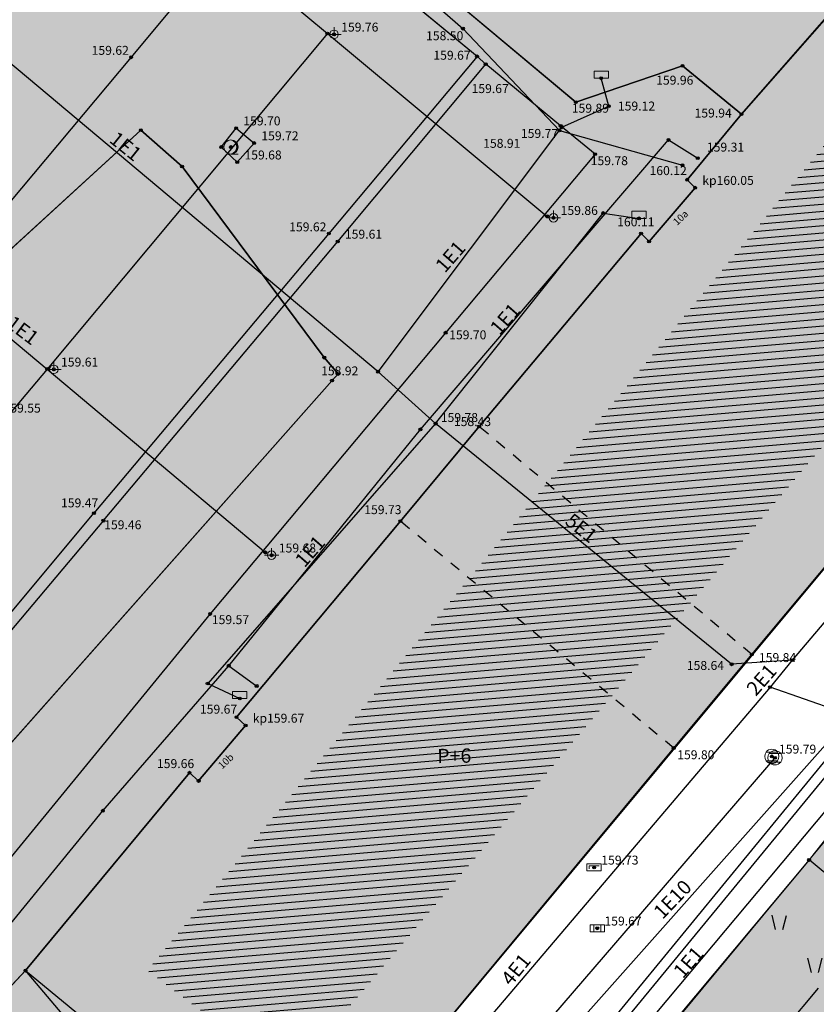
# Model space of a CAD drawing. Units: inches. Extents: x 7526394 to 7528565, y 4825980 to 4826747.
# Drawn here: x 7526889 to 7526916, y 4826357 to 4826392 of the extents above; entities that cross this region are included whole.
import ezdxf
from ezdxf.enums import TextEntityAlignment as Align

# ---------------------------------------------------------------- set-up
doc = ezdxf.new("R2010")
doc.units = ezdxf.units.IN
doc.header["$LTSCALE"] = 0.25
doc.header["$MEASUREMENT"] = 0
doc.header["$PDMODE"] = 32
doc.header["$PDSIZE"] = 0.1000000014901161
doc.linetypes.add('Isprekidana', pattern=[3, 1.5, -1.5])
for name, color, linetype, lineweight in [('00 POMOĆ', 7, 'Continuous', 0), ('101_parcele_granica', 7, 'Continuous', 30), ('103_parcele_pl', 7, 'Continuous', 30)]:
    doc.layers.add(name, color=color, linetype=linetype, lineweight=lineweight)
for name, color, linetype in [('002_Legenda-text', 7, 'Continuous'), ('104_objekti_granice', 1, 'Continuous'), ('105_objekti_pl', 7, 'Continuous'), ('106_objekti_srafure', 1, 'Continuous'), ('107_detalj_linije', 1, 'Continuous'), ('108_topografski_znaci', 1, 'Continuous'), ('109 електро', 1, 'Continuous'), ('115_katastarske_tacke', 7, 'Continuous'), ('120_detaljne_tacke', 1, 'Continuous'), ('120_detaljne_tacke_3d', 3, 'Continuous'), ('124_geo_tekst', 1, 'Continuous'), ('D_tacke_konstruisane', 1, 'Continuous'), ('kota_poda', 7, 'Continuous')]:
    doc.layers.add(name, color=color, linetype=linetype)
for name, color, linetype, true_color in [('111 фекална канализација', 7, 'Continuous', 0x992a00), ('113 топловод', 7, 'Continuous', 0xff5500), ('121_detaljne_kote', 7, 'Continuous', 0x992a00), ('127 телефон', 7, 'Continuous', 0x9900ff), ('152_stanovanje_SRAFURA', 7, 'Continuous', 0xf3e17c)]:
    doc.layers.add(name, color=color, linetype=linetype, true_color=true_color)
doc.layers.add('157_park_SRAFURA', color=7, linetype='Continuous', lineweight=30, true_color=0x0f961e)
doc.styles.add('CIRILICA', font='txt')
doc.styles.add('GEORGIA', font='georgia.ttf')
doc.styles.add('TIMES-Cirilica', font='txt')

# ---------------------------------------------------------------- blocks, each defined once
blk = doc.blocks.new('T62-11')
at = {"layer": '108_topografski_znaci', "linetype": 'Continuous', "lineweight": 9}
for p, q in [((1, 0.5), (-1, 0.5)), ((-1, 0.5), (-1, -0.5)), ((-0.5, 0.5), (-0.5, -0.5)), ((0.5, -0.5), (0.5, 0.5)), ((1, -0.5), (1, 0.5)), ((-1, -0.5), (1, -0.5))]:
    blk.add_line(p, q, dxfattribs=at)
blk.add_circle((0, 0), 0.05, dxfattribs=at)
at = {"layer": '108_topografski_znaci', "linetype": 'Continuous'}
for points in [[(-0.05, 0), (-0.043301270189222, -0.025), (-0.0433012701892219, 0.025)], [(-0.0433012701892219, 0.025), (-0.025, -0.0433012701892219), (-0.025, 0.043301270189222)], [(-0.025, -0.0433012701892219), (-0.0433012701892219, 0.025), (-0.043301270189222, -0.025)], [(-0.025, 0.043301270189222), (0, -0.05), (0, 0.05)], [(0, -0.05), (-0.025, 0.043301270189222), (-0.025, -0.0433012701892219)], [(0, 0.05), (0.025, -0.043301270189222), (0.025, 0.0433012701892219)], [(0.025, -0.043301270189222), (0, 0.05), (0, -0.05)], [(0.025, 0.0433012701892219), (0.0433012701892219, -0.0250000000000001), (0.043301270189222, 0.025)], [(0.0433012701892219, -0.0250000000000001), (0.025, 0.0433012701892219), (0.025, -0.043301270189222)], [(0.05, 0), (0.043301270189222, 0.025), (0.0433012701892219, -0.0250000000000001)]]:
    blk.add_solid(points, dxfattribs=at)
blk = doc.blocks.new('T62-04')
at = {"layer": '108_topografski_znaci', "linetype": 'Continuous', "lineweight": 9}
for p, q in [((-0.7999999998137355, 0.5999999996274711), (0.7999999998137355, 0.5999999996274711)), ((0.7999999998137355, -0.5999999996274711), (-0.7999999998137355, -0.5999999996274711))]:
    blk.add_line(p, q, dxfattribs=at)
blk.add_circle((0, 0), 0.05, dxfattribs=at)
for centre, radius, start, end in [((0, 0), 1, 143.1301023648281, 216.8698976351718), ((0, 1e-16), 0.9999999999999998, 36.86989763517185, 143.1301023648281), ((0, 0), 1, 323.130102364828, 36.86989763517185), ((0, 0), 1, 216.8698976351718, 323.130102364828)]:
    blk.add_arc(centre, radius, start, end, dxfattribs=at)
at = {"layer": '108_topografski_znaci', "linetype": 'Continuous'}
for points in [[(-0.05, 0), (-0.0353553390593274, -0.0353553390593274), (-0.0353553390593274, 0.0353553390593274)], [(-0.0353553390593274, 0.0353553390593274), (0, -0.05), (0, 0.05)], [(0, -0.05), (-0.0353553390593274, 0.0353553390593274), (-0.0353553390593274, -0.0353553390593274)], [(0, 0.05), (0.0353553390593274, -0.0353553390593274), (0.0353553390593274, 0.0353553390593274)], [(0.0353553390593274, -0.0353553390593274), (0, 0.05), (0, -0.05)], [(0.05, 0), (0.0353553390593274, 0.0353553390593274), (0.0353553390593274, -0.0353553390593274)]]:
    blk.add_solid(points, dxfattribs=at)
blk = doc.blocks.new('T64-43')
at = {"layer": '108_topografski_znaci', "linetype": 'Continuous', "lineweight": 9}
for p, q in [((-1, 0), (1, 0)), ((0, 1), (0, 0))]:
    blk.add_line(p, q, dxfattribs=at)
blk.add_circle((0, 0), 0.6, dxfattribs=at)
blk.add_point((0, 0), dxfattribs=at)
blk = doc.blocks.new('T95-01')
at = {"layer": '108_topografski_znaci', "linetype": 'Continuous', "lineweight": 9}
blk.add_line((-1e-16, -1), (1, -1), dxfattribs=at)
for radius in [1, 0.05]:
    blk.add_circle((0, 0), radius, dxfattribs=at)
blk.add_arc((-0.2250000000000013, 9e-16), 1.025000000000001, 282.6803834918198, 77.31961650817955, dxfattribs=at)
at = {"layer": '108_topografski_znaci', "linetype": 'Continuous'}
for points in [[(-0.05, 0), (-0.0353553390593274, -0.0353553390593274), (-0.0353553390593274, 0.0353553390593274)], [(-0.0353553390593274, 0.0353553390593274), (0, -0.05), (0, 0.05)], [(0, -0.05), (-0.0353553390593274, 0.0353553390593274), (-0.0353553390593274, -0.0353553390593274)], [(6.9e-15, 1), (0.2173551933826938, 0.92463337755424), (0.2588190451025266, 0.965925826289067)], [(0.0353553390593274, -0.0353553390593274), (0, 0.05), (0, -0.05)], [(0, 0.05), (0.0353553390593274, -0.0353553390593274), (0.0353553390593274, 0.0353553390593274)], [(0.05, 0), (0.0353553390593274, 0.0353553390593274), (0.0353553390593274, -0.0353553390593274)], [(0.2588190451025266, 0.965925826289067), (0.2173551933826938, 0.92463337755424), (0.5000000000000046, 0.8660254037844364)], [(0.2173551933826938, 0.92463337755424), (0.41242751293076, 0.8026899561841467), (0.5000000000000046, 0.8660254037844364)], [(0.5000000000000046, 0.8660254037844364), (0.41242751293076, 0.8026899561841467), (0.7071067811865503, 0.7071067811865454)], [(0.41242751293076, 0.8026899561841467), (0.5753905296791091, 0.640312423743282), (0.7071067811865503, 0.7071067811865454)], [(0.7071067811865503, 0.7071067811865454), (0.5753905296791091, 0.640312423743282), (0.8660254037844396, 0.4999999999999979)], [(0.5753905296791091, 0.640312423743282), (0.6980352649693377, 0.4456802661359207), (0.8660254037844396, 0.4999999999999979)], [(0.8660254037844396, 0.4999999999999979), (0.6980352649693377, 0.4456802661359207), (0.9659258262890684, 0.2588190451025196)], [(0.6980352649693377, 0.4456802661359207), (0.7741837034783873, 0.2285977399346151), (0.9659258262890684, 0.2588190451025196)], [(0.9659258262890684, 0.2588190451025196), (0.7741837034783873, 0.2285977399346151), (0.9999999999999998, 0)], [(0.7741837034783873, 0.2285977399346151), (0.7999999999999995, -2.7e-15), (0.9999999999999998, 0)], [(0.9999999999999998, 0), (0.7999999999999995, -2.7e-15), (0.9659258262890676, -0.258819045102521)], [(0.2173551933826873, -0.9246333775542414), (-1.1e-15, -1), (0.2588190451025198, -0.9659258262890684)], [(0.4124275129307545, -0.8026899561841494), (0.2173551933826873, -0.9246333775542414), (0.4999999999999992, -0.8660254037844389)], [(0.4999999999999992, -0.8660254037844389), (0.2173551933826873, -0.9246333775542414), (0.2588190451025198, -0.9659258262890684)], [(0.5753905296791046, -0.6403124237432856), (0.4124275129307545, -0.8026899561841494), (0.7071067811865471, -0.7071067811865479)], [(0.7071067811865471, -0.7071067811865479), (0.4124275129307545, -0.8026899561841494), (0.4999999999999992, -0.8660254037844389)], [(0.6980352649693345, -0.4456802661359254), (0.5753905296791046, -0.6403124237432856), (0.8660254037844382, -0.5000000000000002)], [(0.8660254037844382, -0.5000000000000002), (0.5753905296791046, -0.6403124237432856), (0.7071067811865471, -0.7071067811865479)], [(0.7741837034783856, -0.2285977399346203), (0.6980352649693345, -0.4456802661359254), (0.9659258262890676, -0.258819045102521)], [(0.9659258262890676, -0.258819045102521), (0.6980352649693345, -0.4456802661359254), (0.8660254037844382, -0.5000000000000002)], [(0.7999999999999995, -2.7e-15), (0.7741837034783856, -0.2285977399346203), (0.9659258262890676, -0.258819045102521)]]:
    blk.add_solid(points, dxfattribs=at)
blk = doc.blocks.new('T98-07')
at = {"layer": '108_topografski_znaci', "linetype": 'Continuous', "lineweight": 9}
for p, q in [((-1, 0.5), (-1, -0.5)), ((1, 0.5), (-1, 0.5)), ((-0.7000000001862646, 0.2000000029802322), (-0.7000000001862646, -0.2000000029802322)), ((0.7000000001862646, 0.2000000029802322), (-0.7000000001862646, 0.2000000029802322)), ((1, -0.5), (1, 0.5)), ((-1, -0.5), (1, -0.5))]:
    blk.add_line(p, q, dxfattribs=at)
blk.add_circle((0, 0), 0.05, dxfattribs=at)
at = {"layer": '108_topografski_znaci', "linetype": 'Continuous'}
for points in [[(-0.05, 0), (-0.0353553390593274, -0.0353553390593274), (-0.0353553390593274, 0.0353553390593274)], [(-0.0353553390593274, 0.0353553390593274), (0, -0.05), (0, 0.05)], [(0, -0.05), (-0.0353553390593274, 0.0353553390593274), (-0.0353553390593274, -0.0353553390593274)], [(0.0353553390593274, -0.0353553390593274), (0, 0.05), (0, -0.05)], [(0, 0.05), (0.0353553390593274, -0.0353553390593274), (0.0353553390593274, 0.0353553390593274)], [(0.05, 0), (0.0353553390593274, 0.0353553390593274), (0.0353553390593274, -0.0353553390593274)]]:
    blk.add_solid(points, dxfattribs=at)
blk = doc.blocks.new('TK436S3')
for p, q in [((-5.273437912499292, 1.284176946016554), (-5.745975693526149, 3.290842848827036)), ((-4.273531866350043, 1.270469324992699), (-3.746163601227594, 3.263427606779213)), ((4.726562087500708, 1.284176946016554), (4.25402430647385, 3.290842848827036)), ((5.726468133649957, 1.270469324992699), (6.253836398772405, 3.263427606779213)), ((-0.2734379124992916, -4.715823053983446), (-0.7459756935261499, -2.709157151172963)), ((0.7264681336499575, -4.729530675007329), (1.253836398772405, -2.736572393220786))]:
    blk.add_line(p, q)
blk = doc.blocks.new('T64-14')
at = {"layer": '109 електро', "linetype": 'Continuous', "lineweight": 9}
for p, q in [((-1, 1), (-1, 0)), ((1, 1), (-1, 1)), ((-1, 0), (1, 0)), ((1, 0), (1, 1))]:
    blk.add_line(p, q, dxfattribs=at)

msp = doc.modelspace()

# ---------------------------------------------------------------- hatches: boundary and pattern name
at = {"layer": '002_Legenda-text'}
h = msp.add_hatch(color=254, dxfattribs=at)
h.dxf.hatch_style = 1
h.paths.add_polyline_path([(7526867.996750085, 4826372.529029421), (7526869.110000001, 4826372.66), (7526870.36, 4826373.09), (7526871.21, 4826373.71), (7526879.900000001, 4826383.650000001), (7526888.34, 4826393.7), (7526893.3, 4826399.610000001), (7526897.429999999, 4826396.139999999), (7526901, 4826393.19), (7526904.58, 4826390.23), (7526904.88, 4826389.96), (7526908.701326463, 4826386.80959345), (7526903.480000001, 4826380.57), (7526895.249999999, 4826370.74), (7526886.72, 4826360.326251415), (7526886.420000001, 4826359.96), (7526886.11, 4826359.049999999), (7526885.84, 4826358.37), (7526885.601776387, 4826357.378113537)])
at = {"layer": '106_objekti_srafure'}
h = msp.add_hatch(dxfattribs=at)
h.set_pattern_fill('U', color=256, scale=0.25, angle=4.838549266774529, style=0, pattern_type=0)
h.set_pattern_definition([(4.838549266774529, (-63.18744125869125, 51.26829729881137), (-0.0210870690816603, 0.2491090835709234), [])])
edge = h.paths.add_edge_path()
edge.add_line((7526886.784520069, 4826415.229136936), (7526892.068089613, 4826411.348552268))
edge.add_line((7526892.068089613, 4826411.348552268), (7526866.116449013, 4826380.614322593))
edge.add_line((7526866.116449013, 4826380.614322593), (7526861.143679386, 4826384.339683427))
edge.add_line((7526861.143679386, 4826384.339683427), (7526886.473724987, 4826415.229136936))
h = msp.add_hatch(dxfattribs=at)
h.set_pattern_fill('U', color=256, scale=0.25, angle=4.838549266774529, style=0, pattern_type=0)
h.set_pattern_definition([(4.838549266774529, (-31.27023461088538, 25.20332239568233), (-0.0210870690816603, 0.2491090835709234), [])])
edge = h.paths.add_edge_path()
edge.add_line((7526918.701726718, 4826389.164162034), (7526923.985296259, 4826385.283577365))
edge.add_line((7526923.985296259, 4826385.283577365), (7526898.033655664, 4826354.54934769))
edge.add_line((7526898.033655664, 4826354.54934769), (7526893.060886034, 4826358.274708523))
edge.add_line((7526893.060886034, 4826358.274708523), (7526918.390931633, 4826389.164162034))
at = {"layer": '152_stanovanje_SRAFURA'}
h = msp.add_hatch(color=256, dxfattribs=at)
h.dxf.hatch_style = 1
h.paths.add_polyline_path([(7526863.67, 4826419.88), (7526871.27, 4826413.580000001), (7526871.799999999, 4826412.920000002), (7526872, 4826412.350000001), (7526872.580000001, 4826410.100000001), (7526861.039999994, 4826395.989999999), (7526860.49, 4826395.270000001), (7526852.639230249, 4826386.463226344), (7526856.05440261, 4826383.04947374), (7526865.356182463, 4826374.798730803), (7526867.996750085, 4826372.529029421), (7526869.110000001, 4826372.66), (7526870.359999999, 4826373.09), (7526871.209999999, 4826373.710000001), (7526879.900000018, 4826383.650000033), (7526888.34, 4826393.7), (7526893.300000001, 4826399.61), (7526897.43000001, 4826396.140000003), (7526901, 4826393.19), (7526904.579999964, 4826390.230000049), (7526904.880000019, 4826389.959999997), (7526908.701326463, 4826386.80959345), (7526903.480000001, 4826380.57), (7526895.25000002, 4826370.739999969), (7526886.72, 4826360.326251415), (7526886.419999999, 4826359.959999998), (7526886.110000005, 4826359.050000008), (7526885.84, 4826358.369999992), (7526885.601776387, 4826357.378113537), (7526882.679999999, 4826359.9), (7526896.542258822, 4826347.922310597), (7526898.44, 4826350.37), (7526923.623907715, 4826380.628092378), (7526929.125157638, 4826376.033588291), (7526926.469999999, 4826373.17), (7526923.92, 4826371.469999999), (7526936.909999999, 4826360.649999999), (7526932.099999988, 4826354.609999995), (7526913.658999998, 4826332.446), (7526901.021080622, 4826343.847670583), (7526933.614369283, 4826314.364789762), (7526934.409999998, 4826314.63), (7526935.13, 4826315.25), (7526932, 4826318.01), (7526940.030000214, 4826327.520000083), (7526947.909999997, 4826336.899999963), (7526956.209999999, 4826346.939999999), (7526964.050000244, 4826340.349999701), (7526967.780000001, 4826337.249999999), (7526965.279999979, 4826334.139999991), (7526959.370000063, 4826327.160000101), (7526956.290000027, 4826323.500000037), (7526951.580000383, 4826317.800000352), (7526943.58, 4826308.159999999), (7526940.260048836, 4826310.991875191), (7526939.979999987, 4826310.489999982), (7526939.355057932, 4826309.171940366), (7526945.80226087, 4826303.339999999), (7526956.87, 4826292.239999998), (7526971.829999999, 4826307.469999999), (7527000.644531888, 4826338.404450473), (7526985.312032607, 4826350.672395576), (7526979.787588625, 4826344.124926485), (7526925.172774796, 4826389.63875558), (7526897.8, 4826412.269999999), (7526887.51, 4826420.86), (7526873.936486732, 4826431.967395304), (7526865.589999999, 4826438.89), (7526858.51510644, 4826429.866008104), (7526866.23, 4826423.3)])
h.paths.add_polyline_path([(7526853.569999883, 4826408.179999963), (7526863.67, 4826419.88), (7526845.15, 4826398.45), (7526853.076582039, 4826407.602886196)])
at = {"layer": '157_park_SRAFURA'}
msp.add_hatch(color=256, dxfattribs=at).paths.add_polyline_path([(7526901.021080199, 4826343.847670966), (7526903.147810005, 4826346.413085074), (7526905.032038867, 4826348.685977933), (7526916.18, 4826362.139999999), (7526917.966200466, 4826364.288097251), (7526923.92, 4826371.469999999), (7526936.91, 4826360.65), (7526932.1, 4826354.61), (7526913.659, 4826332.446000001)])

# ---------------------------------------------------------------- linework, layer by layer
at = {"layer": '00 POMOĆ'}
msp.add_lwpolyline([(7526887.51, 4826420.86), (7526897.8, 4826412.269999999), (7526925.172774796, 4826389.63875558), (7526979.787588625, 4826344.124926485), (7526985.312032607, 4826350.672395576), (7527000.644531888, 4826338.404450473), (7526971.829999999, 4826307.469999999), (7526956.87, 4826292.239999998), (7526945.80226087, 4826303.339999999), (7526901.021080622, 4826343.847670583), (7526923.92, 4826371.469999999), (7526926.469999999, 4826373.17), (7526929.125157638, 4826376.033588291), (7526923.623907715, 4826380.628092378), (7526898.44, 4826350.37), (7526896.542258822, 4826347.922310597), (7526882.679999999, 4826359.9)], dxfattribs=at)
for points in [[(7526867.996750085, 4826372.529029421), (7526869.110000001, 4826372.66), (7526870.36, 4826373.09), (7526871.21, 4826373.71), (7526879.900000001, 4826383.650000001), (7526888.34, 4826393.7), (7526893.3, 4826399.610000001), (7526897.429999999, 4826396.139999999), (7526901, 4826393.19), (7526904.58, 4826390.23), (7526904.88, 4826389.96), (7526908.701326463, 4826386.80959345), (7526903.480000001, 4826380.57), (7526895.249999999, 4826370.74), (7526886.72, 4826360.326251415), (7526886.420000001, 4826359.96), (7526886.11, 4826359.049999999), (7526885.84, 4826358.37), (7526885.601776387, 4826357.378113537)], [(7526923.623907715, 4826380.628092378), (7526928.971727792, 4826376.161882023), (7526926.469999999, 4826373.17), (7526923.92, 4826371.469999999), (7526917.92, 4826364.33), (7526916.18, 4826362.139999999), (7526904.98, 4826348.730000001), (7526901.021080622, 4826343.847670583), (7526899.815342682, 4826342.304029865), (7526895.491652519, 4826346.279538249), (7526896.990010098, 4826348.622433385), (7526898.44, 4826350.37), (7526911.45, 4826366.05), (7526914.18, 4826369.32)], [(7526901.021080199, 4826343.847670966), (7526903.147810005, 4826346.413085074), (7526905.032038867, 4826348.685977933), (7526916.18, 4826362.139999999), (7526917.966200466, 4826364.288097251), (7526923.92, 4826371.469999999), (7526936.91, 4826360.65), (7526932.1, 4826354.61), (7526913.659, 4826332.446000001)]]:
    msp.add_lwpolyline(points, close=True, dxfattribs=at)
at = {"layer": '101_parcele_granica'}
for p, q in [((7526882.82, 4826378.5), (7526892.83, 4826387.65)), ((7526892.83, 4826387.65), (7526894.27, 4826386.38)), ((7526894.27, 4826386.38), (7526899.24, 4826379.7)), ((7526899.24, 4826379.7), (7526899.72, 4826379.13)), ((7526899.51, 4826378.9), (7526883.01, 4826360.269999999)), ((7526899.72, 4826379.13), (7526899.51, 4826378.9))]:
    msp.add_line(p, q, dxfattribs=at)
at = {"layer": '103_parcele_pl'}
for points in [[(7526892.42, 4826406.089999999), (7526865.250000001, 4826374.89), (7526872.370000001, 4826368.77), (7526873.07, 4826369.47), (7526882.82, 4826378.5), (7526892.83, 4826387.65), (7526894.27, 4826386.38), (7526899.24, 4826379.7), (7526899.72, 4826379.13), (7526899.51, 4826378.9), (7526883.01, 4826360.269999999), (7526882.679999999, 4826359.9), (7526896.269999999, 4826348.17), (7526944.030000001, 4826304.72), (7526945.53, 4826303.339999999), (7526972.17, 4826335.21), (7526979.7, 4826344.22), (7526974.93, 4826348.2), (7526959.41, 4826361.12), (7526949.6, 4826369.249999999), (7526928.570000001, 4826386.83), (7526918.889999999, 4826394.71), (7526897.8, 4826412.269999999)], [(7526873.07, 4826369.47), (7526872.370000001, 4826368.77), (7526882.679999999, 4826359.9), (7526883.01, 4826360.269999999), (7526899.51, 4826378.9), (7526899.72, 4826379.13), (7526899.24, 4826379.7), (7526894.27, 4826386.38), (7526892.83, 4826387.65), (7526882.82, 4826378.5)]]:
    msp.add_lwpolyline(points, close=True, dxfattribs=at)
at = {"layer": '104_objekti_granice'}
for p, q in [((7526908.030000001, 4826388.63), (7526893.29, 4826400.98)), ((7526913.82, 4826388.21), (7526919.41, 4826394.589999999)), ((7526913.82, 4826388.21), (7526919.41, 4826394.589999999)), ((7526911.76, 4826389.9), (7526908.030000001, 4826388.63)), ((7526913.82, 4826388.21), (7526911.76, 4826389.9)), ((7526911.919999999, 4826385.919999999), (7526913.82, 4826388.21)), ((7526912.2, 4826385.639999999), (7526911.919999999, 4826385.919999999)), ((7526910.589999999, 4826383.759999999), (7526912.2, 4826385.639999999)), ((7526904.65, 4826377.29), (7526910.309999999, 4826384.04)), ((7526910.309999999, 4826384.04), (7526910.589999999, 4826383.759999999)), ((7526923.623907715, 4826380.628092378), (7526914.18, 4826369.32)), ((7526901.9, 4826373.98), (7526904.65, 4826377.29)), ((7526896.17, 4826367.13), (7526901.9, 4826373.98)), ((7526914.18, 4826369.32), (7526911.45, 4826366.05)), ((7526896.49, 4826366.84), (7526896.17, 4826367.13)), ((7526894.850000001, 4826364.9), (7526896.49, 4826366.84)), ((7526911.45, 4826366.05), (7526898.44, 4826350.37)), ((7526888.8, 4826358.27), (7526894.53, 4826365.19)), ((7526894.53, 4826365.19), (7526894.850000001, 4826364.9)), ((7526887.280000001, 4826356.66), (7526888.8, 4826358.27)), ((7526888.8, 4826358.27), (7526898.44, 4826350.37))]:
    msp.add_line(p, q, dxfattribs=at)
at = {"layer": '104_objekti_granice', "linetype": 'Isprekidana'}
for p, q in [((7526914.18, 4826369.32), (7526904.65, 4826377.29)), ((7526911.45, 4826366.05), (7526901.9, 4826373.98))]:
    msp.add_line(p, q, dxfattribs=at)
at = {"layer": '105_objekti_pl'}
msp.add_lwpolyline([(7526891.87, 4826406.559999999), (7526893.980000001, 4826404.83), (7526893.29, 4826400.98), (7526908.030000001, 4826388.63), (7526911.76, 4826389.9), (7526913.82, 4826388.21)], dxfattribs=at)
msp.add_lwpolyline([(7526887.280000001, 4826356.66), (7526896.990010098, 4826348.622433385), (7526898.44, 4826350.37), (7526911.45, 4826366.05), (7526914.18, 4826369.32), (7526923.623907715, 4826380.628092378), (7526928.769999999, 4826386.789999999), (7526925.231119435, 4826389.710713971), (7526925.01, 4826389.889999999), (7526924.269999999, 4826390.49), (7526924.019365359, 4826390.693217277), (7526919.41, 4826394.589999999), (7526913.82, 4826388.21), (7526911.919999999, 4826385.919999999), (7526912.2, 4826385.639999999), (7526910.589999999, 4826383.759999999), (7526910.309999999, 4826384.04), (7526904.65, 4826377.29), (7526901.9, 4826373.98), (7526896.17, 4826367.13), (7526896.49, 4826366.84), (7526894.850000001, 4826364.9), (7526894.53, 4826365.19), (7526888.8, 4826358.27)], close=True, dxfattribs=at)
at = {"layer": '106_objekti_srafure'}
msp.add_line((7526896.990010098, 4826348.622433385), (7526888.8, 4826358.27), dxfattribs=at)
at = {"layer": '107_detalj_linije'}
for p, q in [((7526897.429999999, 4826396.139999999), (7526892.49, 4826390.2)), ((7526904.58, 4826390.23), (7526901, 4826393.19)), ((7526892.49, 4826390.2), (7526884.12, 4826380.21)), ((7526904.58, 4826390.23), (7526899.400000001, 4826384.04)), ((7526904.88, 4826389.96), (7526904.58, 4826390.23)), ((7526899.71, 4826383.759999999), (7526904.88, 4826389.96)), ((7526907.5, 4826387.8), (7526904.88, 4826389.96)), ((7526908.701326463, 4826386.80959345), (7526907.5, 4826387.8)), ((7526895.64, 4826387.06), (7526896.159999998, 4826387.72)), ((7526896.159999998, 4826387.72), (7526896.790000001, 4826387.2)), ((7526896.790000001, 4826387.2), (7526896.200000001, 4826386.53)), ((7526896.200000001, 4826386.53), (7526895.64, 4826387.06)), ((7526908.701326463, 4826386.80959345), (7526903.480000001, 4826380.57)), ((7526899.400000001, 4826384.04), (7526891.190000001, 4826374.26)), ((7526891.52, 4826374), (7526899.71, 4826383.759999999)), ((7526903.480000001, 4826380.57), (7526895.249999999, 4826370.74)), ((7526882.81, 4826364.24), (7526891.190000001, 4826374.26)), ((7526891.52, 4826374), (7526883.119999999, 4826364.019999999)), ((7526895.249999999, 4826370.74), (7526886.420000001, 4826359.96)), ((7526916.18, 4826362.139999999), (7526904.98, 4826348.730000001)), ((7526921.62, 4826357.64), (7526916.18, 4826362.139999999)), ((7526909.330000001, 4826349.04), (7526916.509999999, 4826357.66))]:
    msp.add_line(p, q, dxfattribs=at)
at = {"layer": '109 електро'}
for p, q in [((7526889.67, 4826399.13), (7526899.349999999, 4826391.03)), ((7526901.119999999, 4826379.207999999), (7526882.751, 4826394.611)), ((7526899.349999999, 4826391.03), (7526889.559999999, 4826379.3)), ((7526899.349999999, 4826391.03), (7526907.02, 4826384.639999999)), ((7526909.185, 4826388.491000001), (7526908.918, 4826389.464)), ((7526907.546, 4826387.752), (7526909.185, 4826388.491000001)), ((7526901.119999999, 4826379.207999999), (7526907.546, 4826387.752)), ((7526879.86, 4826387.379999999), (7526889.559999999, 4826379.3)), ((7526903.131, 4826377.391), (7526908.985000001, 4826384.752)), ((7526908.985000001, 4826384.752), (7526910.239, 4826384.566999999)), ((7526889.559999999, 4826379.3), (7526878.92, 4826366.69)), ((7526889.559999999, 4826379.3), (7526897.179999999, 4826372.89)), ((7526903.131, 4826377.391), (7526901.119999999, 4826379.207999999)), ((7526903.131, 4826377.391), (7526895.165, 4826368.307)), ((7526913.475999999, 4826368.978999999), (7526903.131, 4826377.391)), ((7526921.037, 4826375.578), (7526915.591, 4826369.124)), ((7526903.400000001, 4826347.89), (7526924.260000002, 4826372.83)), ((7526915.591, 4826369.124), (7526913.475999999, 4826368.978999999)), ((7526915.591, 4826369.124), (7526914.818, 4826368.181)), ((7526895.165, 4826368.307), (7526896.288, 4826367.781)), ((7526914.818, 4826368.181), (7526898.418, 4826348.868)), ((7526917.661999999, 4826367.188), (7526914.818, 4826368.181)), ((7526917.661999999, 4826367.188), (7526900.274, 4826347.627))]:
    msp.add_line(p, q, dxfattribs=at)
for p in [(7526899.349999999, 4826391.03), (7526908.918, 4826389.464), (7526909.185, 4826388.491000001), (7526907.546, 4826387.752), (7526907.02, 4826384.639999999), (7526908.985000001, 4826384.752), (7526910.239, 4826384.566999999), (7526889.559999999, 4826379.3), (7526901.119999999, 4826379.207999999), (7526903.131, 4826377.391), (7526897.179999999, 4826372.89), (7526913.475999999, 4826368.978999999), (7526915.591, 4826369.124), (7526895.165, 4826368.307), (7526914.818, 4826368.181), (7526896.288, 4826367.781)]:
    msp.add_point(p, dxfattribs=at)
at = {"layer": '111 фекална канализација'}
msp.add_line((7526914.99, 4826365.71), (7526897.980000001, 4826345.98), dxfattribs=at)
msp.add_point((7526914.99, 4826365.71), dxfattribs=at)
at = {"layer": '113 топловод'}
for p, q in [((7526906.682999999, 4826353.349999999), (7526928.265999999, 4826379.65)), ((7526906.682999999, 4826353.349999999), (7526928.265999999, 4826379.65)), ((7526928.242000001, 4826379.053000001), (7526906.966, 4826353.156999999)), ((7526928.242000001, 4826379.053000001), (7526906.966, 4826353.156999999))]:
    msp.add_line(p, q, dxfattribs=at)
at = {"layer": '115_katastarske_tacke'}
for p in [(7526892.83, 4826387.65), (7526894.27, 4826386.38), (7526899.24, 4826379.7), (7526899.72, 4826379.13), (7526899.51, 4826378.9)]:
    msp.add_point(p, dxfattribs=at)
at = {"layer": '120_detaljne_tacke'}
for p in [(7526899.58, 4826391), (7526892.49, 4826390.2), (7526904.58, 4826390.23), (7526904.88, 4826389.96), (7526911.76, 4826389.9), (7526908.030000001, 4826388.63), (7526913.82, 4826388.21), (7526907.5, 4826387.8), (7526896.159999998, 4826387.72), (7526895.64, 4826387.06), (7526895.98, 4826387.06), (7526896.790000001, 4826387.2), (7526908.701326463, 4826386.80959345), (7526896.200000001, 4826386.53), (7526911.919999999, 4826385.919999999), (7526912.2, 4826385.639999999), (7526907.25, 4826384.589999999), (7526899.400000001, 4826384.04), (7526910.309999999, 4826384.04), (7526899.71, 4826383.759999999), (7526903.480000001, 4826380.57), (7526889.79, 4826379.29), (7526904.65, 4826377.29), (7526891.190000001, 4826374.26), (7526891.52, 4826374), (7526901.9, 4826373.98), (7526897.4, 4826372.79), (7526895.249999999, 4826370.74), (7526914.18, 4826369.32), (7526896.17, 4826367.13), (7526896.49, 4826366.84), (7526911.45, 4826366.05), (7526914.88, 4826365.759999999), (7526894.53, 4826365.19), (7526916.18, 4826362.139999999), (7526908.67, 4826361.88), (7526908.780000001, 4826359.75), (7526888.8, 4826358.27)]:
    msp.add_point(p, dxfattribs=at)
at = {"layer": '120_detaljne_tacke_3d'}
for p in [(7526899.58, 4826391), (7526892.49, 4826390.2), (7526904.58, 4826390.23), (7526904.88, 4826389.96), (7526911.76, 4826389.9), (7526908.030000001, 4826388.63), (7526913.82, 4826388.21), (7526907.5, 4826387.8), (7526896.159999998, 4826387.72), (7526895.64, 4826387.06), (7526895.98, 4826387.06), (7526896.790000001, 4826387.2), (7526908.701326463, 4826386.80959345), (7526896.200000001, 4826386.53), (7526911.919999999, 4826385.919999999), (7526912.2, 4826385.639999999), (7526907.25, 4826384.589999999), (7526899.400000001, 4826384.04), (7526910.309999999, 4826384.04), (7526899.71, 4826383.759999999), (7526903.480000001, 4826380.57), (7526889.79, 4826379.29), (7526904.65, 4826377.29), (7526891.190000001, 4826374.26), (7526891.52, 4826374), (7526901.9, 4826373.98), (7526897.4, 4826372.79), (7526895.249999999, 4826370.74), (7526914.18, 4826369.32), (7526896.17, 4826367.13), (7526896.49, 4826366.84), (7526911.45, 4826366.05), (7526914.88, 4826365.759999999), (7526894.53, 4826365.19), (7526916.18, 4826362.139999999), (7526908.67, 4826361.88), (7526908.780000001, 4826359.75), (7526888.8, 4826358.27)]:
    msp.add_point(p, dxfattribs=at)
at = {"layer": '127 телефон'}
for p, q in [((7526892.857999999, 4826401.019999999), (7526904.087, 4826391.201)), ((7526904.087, 4826391.201), (7526907.457999999, 4826387.643)), ((7526907.457999999, 4826387.643), (7526911.758000001, 4826386.427)), ((7526902.599999999, 4826377.19), (7526911.269999999, 4826387.31)), ((7526911.269999999, 4826387.31), (7526912.29, 4826386.669999999)), ((7526895.9, 4826368.93), (7526902.599999999, 4826377.19)), ((7526891.5, 4826363.86), (7526895.9, 4826368.93)), ((7526895.9, 4826368.93), (7526896.88, 4826368.219999999)), ((7526886.71, 4826358), (7526891.5, 4826363.86))]:
    msp.add_line(p, q, dxfattribs=at)
for p in [(7526904.087, 4826391.201), (7526907.457999999, 4826387.643), (7526911.269999999, 4826387.31), (7526911.758000001, 4826386.427), (7526912.29, 4826386.669999999), (7526902.599999999, 4826377.19), (7526895.9, 4826368.93), (7526895.9, 4826368.93), (7526896.88, 4826368.219999999), (7526891.5, 4826363.86)]:
    msp.add_point(p, dxfattribs=at)
at = {"layer": 'D_tacke_konstruisane'}
for p in [(7526910.589999999, 4826383.759999999), (7526894.850000001, 4826364.9)]:
    msp.add_point(p, dxfattribs=at)

# ---------------------------------------------------------------- block references
at = {"layer": '108_topografski_znaci', "xscale": 0.25, "yscale": 0.25}
for name, p in [('T64-43', (7526899.58, 4826391)), ('T95-01', (7526895.98, 4826387.06)), ('T64-43', (7526907.25, 4826384.589999999)), ('T64-43', (7526889.79, 4826379.29)), ('T64-43', (7526897.4, 4826372.79)), ('T62-04', (7526914.88, 4826365.759999999)), ('T98-07', (7526908.67, 4826361.88)), ('T62-11', (7526908.780000001, 4826359.75))]:
    msp.add_blockref(name, p, dxfattribs=at)
at = {"layer": '108_topografski_znaci', "xscale": 0.25, "yscale": 0.25, "zscale": 0.25}
msp.add_blockref('TK436S3', (7526916.329305112, 4826359.386725235), dxfattribs=at)
at = {"layer": '109 електро', "xscale": 0.25, "yscale": 0.25}
for p in [(7526908.918, 4826389.464), (7526910.239, 4826384.566999999), (7526896.288, 4826367.781)]:
    msp.add_blockref('T64-14', p, dxfattribs=at)
at = {"layer": '111 фекална канализација', "xscale": 0.25, "yscale": 0.25}
msp.add_blockref('T62-04', (7526914.99, 4826365.71), dxfattribs=at)

# ---------------------------------------------------------------- texts
at = {"layer": '109 електро', "style": 'CIRILICA'}
for s, p in [('159.12', (7526909.500643851, 4826388.240189693)), ('158.91', (7526904.792630708, 4826386.936921757)), ('158.92', (7526899.129215439, 4826378.9816542)), ('158.43', (7526903.769280425, 4826377.209152218)), ('158.64', (7526911.909417265, 4826368.68343219))]:
    msp.add_text(s, height=0.3125, dxfattribs=at).set_placement(p, align=Align.BOTTOM_LEFT)
for s, height, rotation, p in [('1E1', 0.4999999999999999, 321.071100288537, (7526892.04525593, 4826386.771297412)), ('1E1', 0.4999999999999999, 48.80957276357913, (7526903.952380002, 4826382.963444007)), ('1E1', 0.4999999999999999, 48.80957276357913, (7526905.862225835, 4826380.784468471)), ('1E1', 0.5, 323.0762908396003, (7526888.460157595, 4826380.329002413)), ('5E1', 0.4999999999999999, 321.3666078482897, (7526907.972617651, 4826373.424244088)), ('1E1', 0.4999999999999999, 48.80957276357913, (7526899.048569735, 4826372.663340838)), ('2E1', 0.4999999999999999, 48.80957276357913, (7526914.824219626, 4826368.173423796)), ('1E10', 0.5, 46.25702648394418, (7526911.702467895, 4826360.482661798)), ('1E1', 0.4999999999999999, 48.80957276357913, (7526912.270018732, 4826358.296483564)), ('4E1', 0.4999999999999999, 50.93446466717379, (7526906.251251906, 4826358.055342828))]:
    msp.add_text(s, height=height, rotation=rotation, dxfattribs=at).set_placement(p, align=Align.BOTTOM_CENTER)
at = {"layer": '121_detaljne_kote', "style": 'GEORGIA'}
for s, p in [('159.76', (7526899.830000001, 4826391)), ('159.62', (7526891.109660051, 4826390.186856451)), ('159.67', (7526903.052037945, 4826390.015705676)), ('159.96', (7526910.837299982, 4826389.143664973)), ('159.67', (7526904.386029634, 4826388.850705774)), ('159.89', (7526907.889101112, 4826388.163590998)), ('159.70', (7526896.41, 4826387.72)), ('159.94', (7526912.178549008, 4826387.995703423)), ('159.72', (7526897.04, 4826387.2)), ('159.77', (7526906.11074292, 4826387.283169863)), ('159.68', (7526896.45, 4826386.53)), ('159.78', (7526908.55, 4826386.33)), ('160.12', (7526910.606404446, 4826385.98302867)), ('159.86', (7526907.5, 4826384.589999999)), ('159.62', (7526898.013294023, 4826384.01576011)), ('160.11', (7526909.475566175, 4826384.191267907)), ('159.61', (7526899.96, 4826383.759999999)), ('159.70', (7526903.603903044, 4826380.242253621)), ('159.61', (7526890.04, 4826379.29)), ('159.55', (7526888.03, 4826377.68)), ('159.78', (7526903.311181704, 4826377.353026416)), ('159.47', (7526890.039939947, 4826374.367073967)), ('159.73', (7526900.636839878, 4826374.131267906)), ('159.46', (7526891.54813104, 4826373.602297338)), ('159.68', (7526897.650000001, 4826372.79)), ('159.57', (7526895.310852887, 4826370.286198534)), ('159.84', (7526914.43, 4826368.959394763)), ('159.67', (7526894.894228505, 4826367.155210567)), ('159.79', (7526915.129999999, 4826365.759999999)), ('159.80', (7526911.573747415, 4826365.563182839)), ('159.66', (7526893.392936832, 4826365.25302867)), ('159.73', (7526908.920000001, 4826361.88)), ('159.67', (7526909.03, 4826359.75))]:
    msp.add_text(s, height=0.3125, dxfattribs=at).set_placement(p, align=Align.BOTTOM_LEFT)
at = {"layer": '124_geo_tekst', "style": 'CIRILICA'}
for s, p in [('10a', (7526911.624509121, 4826384.248747644)), ('10b', (7526895.727410351, 4826365.242256035))]:
    msp.add_text(s, height=0.2499999999999999, rotation=43.3818121600092, dxfattribs=at).set_placement(p, align=Align.BOTTOM_LEFT)
at = {"layer": '124_geo_tekst', "style": 'TIMES-Cirilica'}
msp.add_text('P+6', height=0.5, rotation=0.9614885815229001, dxfattribs=at).set_placement((7526903.191562866, 4826365.521245611))
at = {"layer": '127 телефон', "style": 'CIRILICA'}
for s, p in [('158.50', (7526902.796989483, 4826390.698246733)), ('159.31', (7526912.610850409, 4826386.80448909))]:
    msp.add_text(s, height=0.3125, dxfattribs=at).set_placement(p, align=Align.BOTTOM_LEFT)
at = {"layer": 'kota_poda', "style": 'GEORGIA'}
for s, p in [('kp160.05', (7526912.450000001, 4826385.639999999)), ('kp159.67', (7526896.74, 4826366.84))]:
    msp.add_text(s, height=0.3125, dxfattribs=at).set_placement(p, align=Align.BOTTOM_LEFT)

doc.saveas('drawing.dxf')
